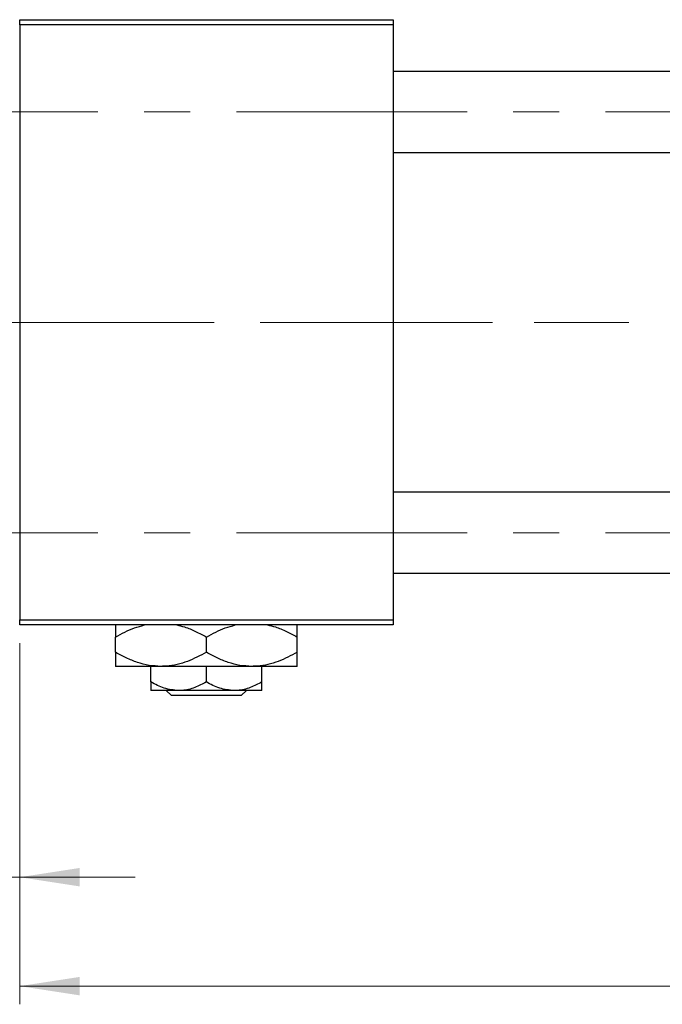
# Model space of a CAD drawing. Units: millimetres. Extents: x 15 to 589, y 5 to 415.
# Drawn here: x 75 to 110, y 297 to 352 of the extents above; entities that cross this region are included whole.
import ezdxf

# ---------------------------------------------------------------- set-up
doc = ezdxf.new("R2010")
doc.units = ezdxf.units.MM
doc.linetypes.add('CENTERX2', pattern=[20.32, 12.7, -2.54, 2.54, -2.54])
doc.styles.add('SLDTEXTSTYLE0', font='TXT', dxfattribs={"width": 0.75})
doc.dimstyles.new('SLDDIMSTYLE0', dxfattribs={"dimtxt": 3.5, "dimasz": 3.302, "dimexe": 0, "dimexo": 0.0625, "dimgap": 0.875, "dimtad": 1, "dimdec": 0, "dimlfac": 1.8, "dimrnd": 1e-09, "dimzin": 12, "dimdsep": 46, "dimtxsty": 'SLDTEXTSTYLE0', "dimsah": 1, "dimcen": 0.09, "dimadec": 0, "dimazin": 3, "dimtfac": 1, "dimtdec": 0, "dimtofl": 0, "dimtmove": 0, "dimatfit": 3, "dimfxl": 1, "dimfrac": 2, "dimtolj": 1, "dimtzin": 12, "dimarcsym": 0})
doc.dimstyles.new('SLDDIMSTYLE1', dxfattribs={"dimtxt": 3.5, "dimasz": 3.302, "dimexe": 0, "dimexo": 0.0625, "dimgap": 0.875, "dimtad": 1, "dimdec": 0, "dimlfac": 1.8, "dimrnd": 1e-09, "dimzin": 12, "dimdsep": 46, "dimtxsty": 'SLDTEXTSTYLE0', "dimsah": 1, "dimcen": 0.09, "dimadec": 0, "dimazin": 3, "dimtfac": 1, "dimtdec": 0, "dimtmove": 0, "dimatfit": 0, "dimfxl": 1, "dimfrac": 2, "dimtolj": 1, "dimtzin": 12, "dimarcsym": 0})

# ---------------------------------------------------------------- blocks, each defined once
blk = doc.blocks.new('_D')
at = {"color": 7, "linetype": 'Continuous', "lineweight": 0}
for p, q in [((171.178, 329.767), (171.178, 297.378)), ((75.067, 317.267), (75.067, 297.378)), ((75.067, 298.378), (171.178, 298.378))]:
    blk.add_line(p, q, dxfattribs=at)
at = {"color": 7, "linetype": 'Continuous', "lineweight": 18}
for points in [[(75.067, 298.378), (78.369, 297.87), (78.369, 298.886)], [(171.178, 298.378), (167.876, 298.886), (167.876, 297.87)]]:
    blk.add_solid(points, dxfattribs=at)
at = {"color": 7, "linetype": 'Continuous', "lineweight": 18, "insert": (119.243, 302.89), "char_height": 3.5, "attachment_point": 1, "style": 'SLDTEXTSTYLE0'}
blk.add_mtext('173', dxfattribs=at)
blk = doc.blocks.new('_D_3')
at = {"color": 7, "linetype": 'Continuous', "lineweight": 0}
for p, q in [((68.4, 319.461), (68.4, 303.378)), ((75.067, 317.267), (75.067, 303.378)), ((68.4, 304.378), (55.585, 304.378)), ((68.4, 304.378), (75.067, 304.378)), ((75.067, 304.378), (81.417, 304.378))]:
    blk.add_line(p, q, dxfattribs=at)
at = {"color": 7, "linetype": 'Continuous', "lineweight": 18}
for points in [[(68.4, 304.378), (65.098, 304.886), (65.098, 303.87)], [(75.067, 304.378), (78.369, 303.87), (78.369, 304.886)]]:
    blk.add_solid(points, dxfattribs=at)
at = {"color": 7, "linetype": 'Continuous', "lineweight": 18, "insert": (55.585, 308.89), "char_height": 3.5, "attachment_point": 1, "style": 'SLDTEXTSTYLE0'}
blk.add_mtext('12', dxfattribs=at)

msp = doc.modelspace()

# ---------------------------------------------------------------- linework, layer by layer
at = {"color": 7, "linetype": 'Continuous', "lineweight": 25}
for p, q in [((75.0667, 351.3222), (75.0667, 351.6)), ((75.0667, 351.6), (95.6222, 351.6)), ((95.6222, 351.6), (95.6222, 351.3222)), ((95.6222, 351.3222), (75.0667, 351.3222)), ((75.0667, 351.3222), (75.0667, 318.5444)), ((95.6222, 351.3222), (95.6222, 318.5444)), ((127.8444, 348.7389), (95.6222, 348.7389)), ((95.6222, 344.2944), (127.8444, 344.2944)), ((127.8444, 325.5722), (95.6222, 325.5722)), ((95.6222, 321.1278), (127.8444, 321.1278)), ((75.0667, 318.5444), (95.6222, 318.5444)), ((75.0667, 318.2667), (75.0667, 318.5444)), ((95.6222, 318.5444), (95.6222, 318.2667)), ((95.6222, 318.2667), (75.0667, 318.2667)), ((80.3444, 316.7624), (80.3444, 317.6043)), ((85.3444, 316.7624), (85.3444, 317.6043)), ((90.3444, 316.7624), (90.3444, 317.6043)), ((82.8444, 315.9889), (80.3444, 315.9889)), ((82.2889, 315.1283), (82.2889, 315.9889)), ((87.8444, 315.9889), (82.8444, 315.9889)), ((85.3444, 315.1283), (85.3444, 315.9889)), ((90.3444, 315.9889), (87.8444, 315.9889)), ((88.4, 315.1283), (88.4, 315.9889)), ((83.8167, 314.6556), (82.2889, 314.6556)), ((83.4199, 314.3778), (83.1397, 314.6556)), ((86.8722, 314.6556), (83.8167, 314.6556)), ((88.4, 314.6556), (86.8722, 314.6556)), ((87.5492, 314.6556), (87.2689, 314.3778)), ((87.2689, 314.3778), (83.4199, 314.3778))]:
    msp.add_line(p, q, dxfattribs=at)
at = {"color": 7, "linetype": 'CENTERX2', "lineweight": 18}
for p, q in [((66.6778, 346.5167), (137.9, 346.5167)), ((73.0667, 334.9333), (88.4, 334.9333)), ((88.4, 334.9333), (103.4, 334.9333)), ((169.5667, 334.9333), (103.4, 334.9333)), ((66.6778, 323.35), (137.9, 323.35))]:
    msp.add_line(p, q, dxfattribs=at)
at = {"color": 7, "linetype": 'Continuous', "lineweight": 25}
for points, knots in [([(80.3444, 317.6043), (80.6864, 317.7889), (81.1996, 318.0661), (81.7496, 318.2165), (81.9331, 318.2667)], [0, 0, 0, 0, 0.6662846, 1, 1, 1, 1]), ([(80.3444, 318.2667), (80.3444, 318.2606), (80.3444, 318.2136), (80.3444, 317.9655), (80.3444, 317.7056), (80.3444, 317.6043)], [0, 0, 0, 0, 0.08227733, 0.64230222, 1, 1, 1, 1]), ([(83.7122, 318.2667), (83.8569, 318.2337), (84.2124, 318.1528), (84.7585, 317.9234), (85.1485, 317.711), (85.3444, 317.6043)], [0, 0, 0, 0, 0.2546081, 0.6255969, 1, 1, 1, 1]), ([(85.3444, 317.6043), (85.6864, 317.7889), (86.1996, 318.0661), (86.7496, 318.2165), (86.9331, 318.2667)], [0, 0, 0, 0, 0.6662846, 1, 1, 1, 1]), ([(88.7122, 318.2667), (88.8569, 318.2337), (89.2124, 318.1528), (89.7585, 317.9234), (90.1485, 317.711), (90.3444, 317.6043)], [0, 0, 0, 0, 0.25460815, 0.62559692, 1, 1, 1, 1]), ([(90.3444, 317.6043), (90.3444, 317.7252), (90.3444, 317.9912), (90.3444, 318.2279), (90.3444, 318.2654), (90.3444, 318.2667)], [0, 0, 0, 0, 0.445585, 0.9805792, 1, 1, 1, 1]), ([(82.8444, 315.9889), (82.6271, 315.9999), (82.1877, 316.0222), (81.5483, 316.1946), (80.93, 316.4407), (80.5402, 316.6548), (80.3444, 316.7624)], [0, 0, 0, 0, 0.2495761, 0.5043604, 0.751045, 1, 1, 1, 1]), ([(80.3444, 316.7624), (80.3444, 316.6386), (80.3444, 316.3662), (80.3444, 316.0591), (80.3444, 316.0126), (80.3444, 315.9889)], [0, 0, 0, 0, 0.2907024, 0.6397358, 1, 1, 1, 1]), ([(85.3444, 316.7624), (85.002, 316.5804), (84.4821, 316.3041), (83.7391, 316.0827), (83.2486, 315.999), (82.9492, 315.9915), (82.8444, 315.9889)], [0, 0, 0, 0, 0.4320485, 0.6559237, 0.8796472, 1, 1, 1, 1]), ([(87.8444, 315.9889), (87.6271, 315.9999), (87.1877, 316.0222), (86.5483, 316.1946), (85.93, 316.4407), (85.5402, 316.6548), (85.3444, 316.7624)], [0, 0, 0, 0, 0.2495761, 0.5043604, 0.751045, 1, 1, 1, 1]), ([(90.3444, 316.7624), (90.002, 316.5804), (89.4821, 316.3041), (88.7391, 316.0827), (88.2486, 315.999), (87.9492, 315.9915), (87.8444, 315.9889)], [0, 0, 0, 0, 0.4320485, 0.6559237, 0.8796472, 1, 1, 1, 1]), ([(90.3444, 315.9889), (90.3444, 315.989), (90.3444, 315.9908), (90.3444, 316.0896), (90.3444, 316.3937), (90.3444, 316.659), (90.3444, 316.7624)], [0, 0, 0, 0, 0.0238687, 0.3850318, 0.7603059, 1, 1, 1, 1]), ([(83.8167, 314.6556), (83.5479, 314.6829), (83.0145, 314.7371), (82.5295, 314.9986), (82.2889, 315.1283)], [0, 0, 0, 0, 0.50399587, 1, 1, 1, 1]), ([(82.2889, 315.1283), (82.2889, 315.0497), (82.2889, 314.8819), (82.2889, 314.6971), (82.2889, 314.6695), (82.2889, 314.6556)], [0, 0, 0, 0, 0.3024628, 0.6458338, 1, 1, 1, 1]), ([(85.3444, 315.1283), (85.1353, 315.0178), (84.7097, 314.7932), (84.1822, 314.6653), (83.8807, 314.6573), (83.8167, 314.6556)], [0, 0, 0, 0, 0.4323826, 0.8795486, 1, 1, 1, 1]), ([(86.8722, 314.6556), (86.6034, 314.6829), (86.0701, 314.7371), (85.585, 314.9986), (85.3444, 315.1283)], [0, 0, 0, 0, 0.50399587, 1, 1, 1, 1]), ([(88.4, 315.1283), (88.1908, 315.0178), (87.7653, 314.7932), (87.2377, 314.6653), (86.9362, 314.6573), (86.8722, 314.6556)], [0, 0, 0, 0, 0.4323826, 0.8795486, 1, 1, 1, 1]), ([(88.4, 314.6556), (88.4, 314.6557), (88.4, 314.657), (88.4, 314.7188), (88.4, 314.9037), (88.4, 315.065), (88.4, 315.1283)], [0, 0, 0, 0, 0.0298389, 0.3881078, 0.7600854, 1, 1, 1, 1])]:
    msp.add_open_spline(points, degree=3, knots=knots, dxfattribs=at)

# ---------------------------------------------------------------- dimensions: what is measured, and where the dimension line sits
at = {"color": 7, "linetype": 'Continuous', "lineweight": 18}
for base, p1, p2, dimstyle, picture, middle in [((171.1778, 298.3778), (75.0667, 318.2667), (171.1778, 330.7667), 'SLDDIMSTYLE0', '_D', (123.1222, 298.3778)), ((75.0667, 304.3778), (68.4, 320.4611), (75.0667, 318.2667), 'SLDDIMSTYLE1', '_D_3', (58.1708, 304.3778))]:
    dim = msp.add_linear_dim(base=base, p1=p1, p2=p2, dimstyle=dimstyle, dxfattribs=at)
    dim.commit()
    dim.dimension.update_dxf_attribs({"geometry": picture, "text_midpoint": middle, "dimtype": 160})

doc.saveas('drawing.dxf')
